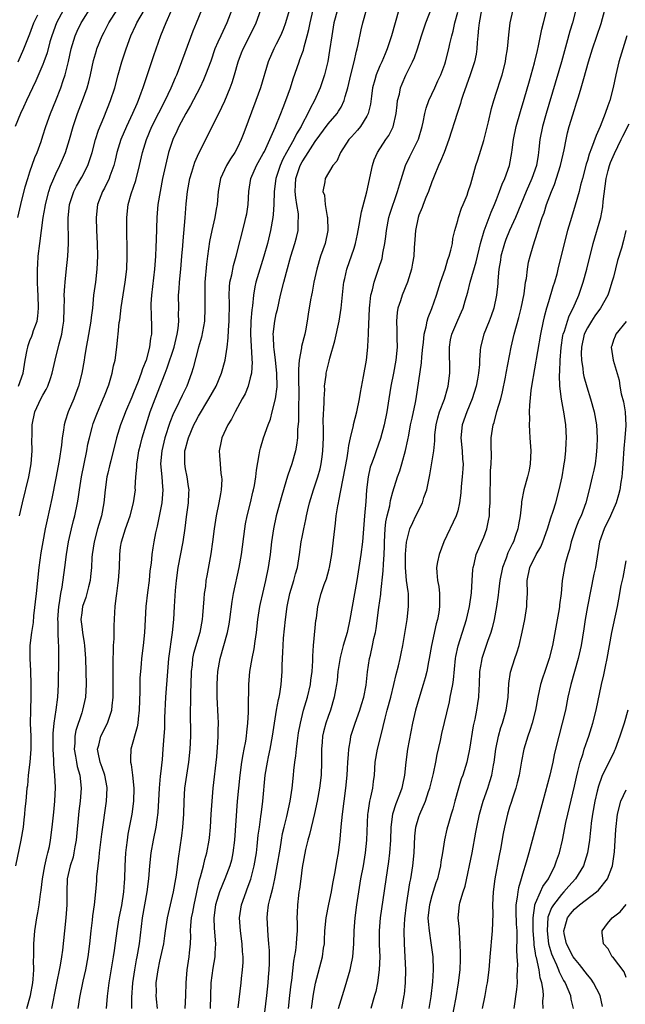
# Model space of a CAD drawing. Units: inches. Extents: x 2625000 to 2628000, y 1473000 to 1476000.
# Drawn here: x 2625279 to 2625373, y 1473392 to 1473543 of the extents above; entities that cross this region are included whole.
import ezdxf

# ---------------------------------------------------------------- set-up
doc = ezdxf.new("R2010")
doc.units = ezdxf.units.IN
doc.header["$MEASUREMENT"] = 0
doc.layers.add('LD26251473_2ft', color=158, linetype='Continuous')

msp = doc.modelspace()

# ---------------------------------------------------------------- linework, layer by layer
at = {"layer": 'LD26251473_2ft'}
for points, elevation in [([(2625279.12, 1473513), (2625279.58, 1473515), (2625280.29, 1473517.71), (2625280.67, 1473519), (2625281, 1473520.03), (2625281.76, 1473522.24), (2625282.1, 1473523), (2625282.72, 1473524.72), (2625283, 1473525.57), (2625283.44, 1473527), (2625284.16, 1473529), (2625285, 1473531.02), (2625285.76, 1473533), (2625286.13, 1473534.13), (2625286.44, 1473535), (2625286.97, 1473537.03), (2625287.37, 1473539), (2625287.96, 1473541), (2625288.28, 1473541.72), (2625288.91, 1473543), (2625289, 1473543.16), (2625290.49, 1473545.51)], 10676), ([(2625313.13, 1473391.13), (2625313.58, 1473395), (2625313.64, 1473395.64), (2625313.81, 1473397), (2625313.88, 1473398.12), (2625313.89, 1473399), (2625313.81, 1473399.81), (2625313.74, 1473401), (2625313.47, 1473403), (2625313.35, 1473405), (2625313.65, 1473407), (2625314.34, 1473409), (2625314.54, 1473409.46), (2625315.06, 1473410.94), (2625315.61, 1473413), (2625315.94, 1473415), (2625316.07, 1473416.07), (2625316.23, 1473417.77), (2625316.4, 1473419), (2625316.64, 1473420.64), (2625316.71, 1473421.29), (2625316.94, 1473423), (2625317.31, 1473427), (2625317.65, 1473429), (2625317.81, 1473429.81), (2625318.07, 1473431), (2625318.44, 1473433), (2625319.06, 1473437), (2625319.34, 1473438.66), (2625319.43, 1473439), (2625319.55, 1473439.55), (2625319.77, 1473441), (2625319.92, 1473443), (2625319.91, 1473443.91), (2625319.96, 1473445), (2625320.04, 1473445.96), (2625320.05, 1473447), (2625320.14, 1473448.14), (2625320.42, 1473451), (2625320.67, 1473453), (2625321.09, 1473455), (2625321.69, 1473457), (2625321.96, 1473458.04), (2625322.26, 1473459), (2625322.61, 1473461), (2625322.87, 1473463), (2625323, 1473463.69), (2625323.24, 1473465), (2625323.57, 1473466.43), (2625323.69, 1473467), (2625323.89, 1473467.89), (2625324.15, 1473469), (2625324.34, 1473469.66), (2625324.73, 1473471), (2625325, 1473471.77), (2625325.4, 1473473), (2625325.76, 1473474.24), (2625325.93, 1473475), (2625326.07, 1473476.07), (2625326.21, 1473477), (2625326.28, 1473479), (2625326.3, 1473480.3), (2625326.26, 1473481.74), (2625326.4, 1473484.4), (2625326.39, 1473485), (2625326.48, 1473486.48), (2625326.47, 1473487), (2625326.69, 1473488.69), (2625326.71, 1473489), (2625327, 1473490.2), (2625327.17, 1473490.83), (2625327.27, 1473491.27), (2625328.02, 1473493.98), (2625328.69, 1473497), (2625329, 1473499), (2625329.38, 1473502.62), (2625329.44, 1473503), (2625329.58, 1473503.58), (2625329.87, 1473505), (2625331, 1473508.25), (2625331.25, 1473509), (2625331.56, 1473510.44), (2625331.79, 1473511.79), (2625331.98, 1473513), (2625332.14, 1473513.86), (2625332.95, 1473516.95), (2625333.85, 1473521), (2625334.13, 1473521.87), (2625334.6, 1473523), (2625335.91, 1473525), (2625336.36, 1473525.64), (2625337.04, 1473526.96), (2625337.5, 1473529), (2625337.63, 1473530.37), (2625337.73, 1473531), (2625337.99, 1473531.99), (2625338.19, 1473533), (2625338.42, 1473533.58), (2625339, 1473534.93), (2625340.02, 1473537), (2625340.32, 1473537.68), (2625340.77, 1473539), (2625341.39, 1473541), (2625342.08, 1473543), (2625343, 1473545.39)], 10700), ([(2625328.63, 1473391), (2625329.64, 1473394.36), (2625330.39, 1473397), (2625330.51, 1473397.49), (2625330.79, 1473399), (2625330.97, 1473401), (2625331.03, 1473403), (2625331.17, 1473405), (2625331.44, 1473407), (2625331.74, 1473409), (2625332.07, 1473411), (2625332.45, 1473413), (2625332.78, 1473415), (2625332.99, 1473417), (2625333.15, 1473421), (2625333.19, 1473421.19), (2625333.44, 1473423), (2625333.6, 1473423.6), (2625333.88, 1473425), (2625333.99, 1473426.01), (2625334.14, 1473427), (2625334.25, 1473429), (2625334.6, 1473431), (2625335.13, 1473433), (2625335.5, 1473434.5), (2625335.78, 1473435.78), (2625336.1, 1473437), (2625336.66, 1473439), (2625337.16, 1473441), (2625337.5, 1473442.5), (2625337.84, 1473443.84), (2625338.1, 1473445), (2625338.25, 1473445.75), (2625338.54, 1473447), (2625338.86, 1473448.86), (2625339.18, 1473451), (2625339.42, 1473453), (2625339.42, 1473454.58), (2625339.39, 1473455), (2625339.33, 1473455.33), (2625339.11, 1473457), (2625338.92, 1473459), (2625338.94, 1473461.06), (2625339.08, 1473462.92), (2625339.59, 1473465), (2625340.05, 1473465.95), (2625340.52, 1473467), (2625341.57, 1473469), (2625341.79, 1473469.79), (2625342.25, 1473471), (2625342.52, 1473472.52), (2625342.7, 1473473.3), (2625343.29, 1473477), (2625343.45, 1473478.55), (2625343.44, 1473479), (2625343.48, 1473479.48), (2625343.66, 1473481), (2625343.92, 1473482.08), (2625344.21, 1473483), (2625344.96, 1473484.96), (2625345.4, 1473486.6), (2625345.53, 1473487), (2625345.77, 1473489), (2625345.79, 1473490.21), (2625345.73, 1473491.73), (2625345.72, 1473493), (2625345.9, 1473494.1), (2625346.07, 1473495), (2625347, 1473497.16), (2625347.57, 1473498.42), (2625347.82, 1473499), (2625348.14, 1473500.14), (2625348.54, 1473501.46), (2625348.93, 1473503), (2625349.86, 1473506.14), (2625350.52, 1473509), (2625351.05, 1473510.95), (2625351.83, 1473513), (2625352.17, 1473513.83), (2625352.69, 1473515), (2625353, 1473515.78), (2625353.46, 1473517), (2625353.86, 1473518.14), (2625354.25, 1473519), (2625354.98, 1473521), (2625355.36, 1473523), (2625355.4, 1473523.4), (2625355.61, 1473525), (2625356.02, 1473527), (2625356.67, 1473529.33), (2625357.25, 1473531.25), (2625358.05, 1473534.05), (2625358.82, 1473536.82), (2625359.28, 1473538.72), (2625359.48, 1473539.47), (2625359.98, 1473542.02), (2625360.24, 1473543), (2625360.77, 1473545.23)], 10708), ([(2625286.17, 1473545), (2625285.12, 1473543), (2625284.36, 1473541), (2625284.09, 1473540.09), (2625283.64, 1473538.36), (2625283.17, 1473537), (2625283, 1473536.57), (2625281.94, 1473534.06), (2625281.42, 1473533), (2625280.47, 1473531), (2625280.01, 1473529.99), (2625279.53, 1473529), (2625278.73, 1473527)], 10674), ([(2625302.73, 1473544.73), (2625301.96, 1473543), (2625301.16, 1473541), (2625300.09, 1473537.91), (2625298.56, 1473533.44), (2625298.43, 1473533), (2625298.13, 1473532.13), (2625297.7, 1473531), (2625297.48, 1473530.52), (2625296.85, 1473529), (2625295.92, 1473527), (2625295.03, 1473525), (2625294.42, 1473523), (2625294.16, 1473521.84), (2625293.96, 1473521), (2625293.35, 1473519.35), (2625293.24, 1473519), (2625292.49, 1473517.51), (2625292.19, 1473517), (2625291.43, 1473515), (2625291.21, 1473513), (2625291.28, 1473511), (2625291.39, 1473509), (2625291.44, 1473507), (2625291.35, 1473505), (2625291.11, 1473503), (2625290.83, 1473501), (2625290.64, 1473499), (2625290.45, 1473497.55), (2625290.42, 1473497), (2625289.91, 1473494.09), (2625289.68, 1473493), (2625289.42, 1473491.42), (2625289.37, 1473491), (2625289.01, 1473489), (2625288.49, 1473487), (2625288.1, 1473485.9), (2625287.76, 1473485), (2625286.92, 1473483), (2625286.44, 1473481.56), (2625286.28, 1473481), (2625286.19, 1473480.19), (2625285.98, 1473479), (2625285.87, 1473477.87), (2625285.53, 1473475.52), (2625285, 1473472.78), (2625284.36, 1473469.64), (2625283.64, 1473466.36), (2625283.37, 1473465), (2625283, 1473463), (2625282.71, 1473461.29), (2625282.4, 1473459), (2625281.98, 1473455), (2625281.58, 1473451.58), (2625281.48, 1473450.52), (2625281.25, 1473449), (2625281.01, 1473447), (2625280.97, 1473444.97), (2625281.09, 1473443.09), (2625281.17, 1473441), (2625281.15, 1473439.15), (2625281.07, 1473437), (2625281.06, 1473434.94), (2625281.13, 1473433), (2625281.15, 1473431), (2625281, 1473429), (2625280.75, 1473427), (2625280.63, 1473425.37), (2625280.55, 1473425), (2625280.37, 1473423), (2625280.21, 1473421.79), (2625280.18, 1473421), (2625280.09, 1473420.09), (2625279.94, 1473419), (2625279.6, 1473417), (2625278.78, 1473413)], 10682), ([(2625279.17, 1473537), (2625280.09, 1473539), (2625281, 1473541.28), (2625281.63, 1473543), (2625282.23, 1473544.23)], 10672), ([(2625279.26, 1473487), (2625279.95, 1473489), (2625280.29, 1473491), (2625280.6, 1473492.6), (2625280.66, 1473493), (2625280.74, 1473493.27), (2625281, 1473494), (2625281.29, 1473494.71), (2625281.4, 1473495), (2625281.58, 1473495.58), (2625282.11, 1473497), (2625282.23, 1473497.77), (2625282.34, 1473499), (2625282.27, 1473501), (2625282.23, 1473501.77), (2625282.18, 1473503), (2625282.19, 1473504.19), (2625282.16, 1473505), (2625282.21, 1473505.79), (2625282.3, 1473507), (2625282.52, 1473509), (2625282.77, 1473511), (2625283.07, 1473513), (2625283.38, 1473514.62), (2625283.43, 1473515), (2625283.91, 1473517), (2625284.17, 1473517.83), (2625284.67, 1473519), (2625285, 1473519.71), (2625285.64, 1473521), (2625286.05, 1473521.95), (2625286.48, 1473523), (2625287.09, 1473525), (2625287.66, 1473527), (2625288.34, 1473529), (2625289.13, 1473531), (2625289.84, 1473533), (2625290.09, 1473533.91), (2625290.36, 1473535), (2625290.83, 1473537.17), (2625291.26, 1473538.74), (2625291.33, 1473539), (2625292.13, 1473541), (2625292.44, 1473541.56), (2625293.19, 1473543), (2625294.45, 1473545)], 10678), ([(2625279.4, 1473467), (2625279.86, 1473469), (2625280.83, 1473473), (2625281.19, 1473475), (2625281.34, 1473477), (2625281.31, 1473478.69), (2625281.34, 1473479.34), (2625281.35, 1473481), (2625281.76, 1473483), (2625282.7, 1473485), (2625283, 1473485.58), (2625283.52, 1473486.48), (2625283.79, 1473487), (2625284.17, 1473488.17), (2625284.46, 1473489), (2625284.9, 1473491), (2625285.53, 1473493.53), (2625285.93, 1473495), (2625286.1, 1473496.1), (2625286.26, 1473497), (2625286.31, 1473499), (2625286.32, 1473500.32), (2625286.3, 1473501), (2625286.41, 1473502.41), (2625286.43, 1473503), (2625286.62, 1473504.62), (2625286.85, 1473507), (2625286.93, 1473509), (2625286.89, 1473512.89), (2625287.11, 1473515), (2625287.77, 1473517), (2625288.19, 1473517.81), (2625289, 1473519.22), (2625289.94, 1473521), (2625290.22, 1473521.78), (2625290.59, 1473523), (2625291.11, 1473525), (2625291.56, 1473526.44), (2625292.42, 1473528.42), (2625293.45, 1473531), (2625294.08, 1473533), (2625294.62, 1473535), (2625295.19, 1473537), (2625295.85, 1473539), (2625296.59, 1473541), (2625297.36, 1473542.64), (2625297.51, 1473543), (2625298.66, 1473545)], 10680), ([(2625280.55, 1473391), (2625281.1, 1473393), (2625281.46, 1473395), (2625281.52, 1473395.52), (2625281.59, 1473397), (2625281.55, 1473398.45), (2625281.59, 1473399), (2625281.62, 1473399.62), (2625281.61, 1473401), (2625281.76, 1473403), (2625282.09, 1473405), (2625282.25, 1473405.75), (2625282.45, 1473407), (2625282.63, 1473408.63), (2625282.74, 1473409.26), (2625282.94, 1473411), (2625283.31, 1473413), (2625283.6, 1473414.4), (2625283.79, 1473415), (2625284, 1473416), (2625284.18, 1473417), (2625284.46, 1473419), (2625284.71, 1473421.29), (2625284.86, 1473423), (2625284.93, 1473425.07), (2625284.83, 1473427), (2625284.68, 1473428.68), (2625284.68, 1473429.32), (2625284.6, 1473431), (2625284.6, 1473433.4), (2625284.75, 1473435), (2625285.06, 1473437.06), (2625285.3, 1473439), (2625285.4, 1473441), (2625285.46, 1473445), (2625285.46, 1473447), (2625285.41, 1473447.41), (2625285.36, 1473449), (2625285.34, 1473450.66), (2625285.31, 1473451), (2625285.46, 1473453), (2625285.57, 1473453.57), (2625285.77, 1473455), (2625285.96, 1473455.96), (2625286.39, 1473459), (2625286.66, 1473461), (2625286.98, 1473463), (2625287.42, 1473465), (2625287.73, 1473466.27), (2625287.92, 1473467), (2625288.33, 1473469), (2625288.44, 1473469.56), (2625288.64, 1473471), (2625288.96, 1473473), (2625289.79, 1473477), (2625289.96, 1473478.04), (2625290.17, 1473479), (2625290.62, 1473480.62), (2625290.71, 1473481), (2625290.78, 1473481.22), (2625291.33, 1473482.67), (2625292.32, 1473485), (2625292.5, 1473485.5), (2625293.16, 1473487.16), (2625293.71, 1473489), (2625293.91, 1473490.09), (2625294.13, 1473491), (2625294.42, 1473493), (2625294.57, 1473494.57), (2625294.63, 1473495), (2625294.79, 1473496.79), (2625294.85, 1473497.15), (2625295.09, 1473499.09), (2625295.71, 1473503), (2625295.93, 1473505), (2625295.99, 1473507), (2625295.99, 1473507.99), (2625295.93, 1473511), (2625295.93, 1473513), (2625296.16, 1473515), (2625296.63, 1473516.63), (2625297.33, 1473518.67), (2625297.91, 1473521), (2625298.38, 1473523), (2625298.99, 1473525), (2625299.82, 1473527), (2625300.88, 1473529.12), (2625301.87, 1473531), (2625302.8, 1473533), (2625303.44, 1473534.56), (2625303.65, 1473535), (2625304.07, 1473536.07), (2625306.21, 1473541.79), (2625306.71, 1473543), (2625307.52, 1473545)], 10684), ([(2625312.17, 1473545), (2625311.4, 1473543), (2625310.43, 1473541), (2625310.01, 1473540.01), (2625309.55, 1473539), (2625308.89, 1473537.11), (2625308.1, 1473535), (2625307.77, 1473534.23), (2625307.19, 1473533), (2625305.76, 1473530.24), (2625305.03, 1473529), (2625303.97, 1473527), (2625303.68, 1473526.32), (2625303.03, 1473525), (2625302.4, 1473523), (2625301.92, 1473521), (2625301.48, 1473519), (2625301.07, 1473517), (2625300.75, 1473515), (2625300.58, 1473513), (2625300.47, 1473509.53), (2625300.45, 1473508.45), (2625300.39, 1473507), (2625300.23, 1473505), (2625299.74, 1473501), (2625299.66, 1473499.66), (2625299.65, 1473499), (2625299.69, 1473498.31), (2625299.75, 1473495.75), (2625299.74, 1473495), (2625299.61, 1473494.39), (2625299.46, 1473493), (2625298.92, 1473491), (2625298.37, 1473489.63), (2625298.19, 1473489), (2625297.71, 1473487.71), (2625297, 1473485.96), (2625296.7, 1473485.3), (2625295.75, 1473483), (2625295.55, 1473482.45), (2625295, 1473481), (2625294.36, 1473479), (2625293.46, 1473475.46), (2625293.29, 1473474.71), (2625293, 1473473.57), (2625292.87, 1473473), (2625292.59, 1473471), (2625292.41, 1473469), (2625292.04, 1473467), (2625291.45, 1473465), (2625290.9, 1473463), (2625290.6, 1473461), (2625290.56, 1473460.56), (2625290.48, 1473459), (2625290.36, 1473457.64), (2625290.28, 1473457), (2625290.03, 1473456.03), (2625289.79, 1473455), (2625289.61, 1473454.39), (2625289.14, 1473453), (2625289, 1473452.03), (2625288.88, 1473451), (2625289, 1473449.91), (2625289.12, 1473449), (2625289.39, 1473447.39), (2625289.43, 1473447), (2625289.56, 1473445), (2625289.66, 1473441), (2625289.57, 1473439), (2625289.14, 1473437), (2625289, 1473436.62), (2625288.1, 1473433.9), (2625287.94, 1473433), (2625287.91, 1473431.91), (2625287.85, 1473431), (2625288.05, 1473429.95), (2625288.19, 1473429), (2625288.31, 1473428.31), (2625288.72, 1473427), (2625288.93, 1473425), (2625288.76, 1473423), (2625288.57, 1473421.43), (2625288.14, 1473417), (2625287.94, 1473415.94), (2625287.8, 1473415), (2625287.66, 1473414.34), (2625287.23, 1473413), (2625286.76, 1473411), (2625286.68, 1473409), (2625286.7, 1473407), (2625286.56, 1473405), (2625286.32, 1473403), (2625286.03, 1473400.03), (2625285.9, 1473399), (2625285.68, 1473397.68), (2625285, 1473394.43), (2625284.33, 1473391)], 10686), ([(2625288.45, 1473391), (2625288.71, 1473392.71), (2625289.22, 1473395.22), (2625289.63, 1473397), (2625290.01, 1473399), (2625290.25, 1473401), (2625290.44, 1473403), (2625290.64, 1473404.64), (2625290.7, 1473405.3), (2625290.95, 1473407), (2625291.16, 1473409), (2625291.31, 1473410.69), (2625291.34, 1473411.34), (2625291.53, 1473413), (2625291.71, 1473414.29), (2625291.75, 1473415), (2625292.09, 1473417.91), (2625292.84, 1473423), (2625292.93, 1473425), (2625292.92, 1473425.08), (2625292.56, 1473427), (2625292.17, 1473428.17), (2625291.86, 1473429), (2625291.52, 1473430.48), (2625291.44, 1473431), (2625291.61, 1473431.61), (2625291.92, 1473433), (2625292.95, 1473435), (2625293.65, 1473437), (2625293.7, 1473437.7), (2625293.87, 1473439), (2625293.87, 1473441), (2625293.85, 1473443), (2625293.87, 1473443.87), (2625293.85, 1473445), (2625293.92, 1473445.92), (2625293.91, 1473447), (2625294, 1473448), (2625294, 1473450), (2625294.09, 1473452.09), (2625294.16, 1473453), (2625294.3, 1473454.3), (2625294.42, 1473455), (2625294.63, 1473456.63), (2625294.69, 1473457), (2625294.8, 1473459), (2625294.85, 1473461), (2625295, 1473462.14), (2625295.12, 1473463), (2625295.75, 1473465), (2625296.45, 1473467), (2625296.98, 1473469), (2625297.27, 1473471), (2625297.26, 1473471.26), (2625297.36, 1473473), (2625297.5, 1473474.5), (2625297.5, 1473475), (2625297.58, 1473475.58), (2625297.83, 1473477), (2625298.05, 1473477.95), (2625298.33, 1473479), (2625298.93, 1473481), (2625299.56, 1473483), (2625300.3, 1473485), (2625301.89, 1473489), (2625302.2, 1473489.8), (2625303.23, 1473493), (2625303.72, 1473495), (2625303.85, 1473495.85), (2625303.96, 1473497), (2625303.93, 1473498.07), (2625303.95, 1473499), (2625303.93, 1473501), (2625304.01, 1473501.99), (2625304.07, 1473503), (2625304.28, 1473505), (2625304.46, 1473507), (2625304.59, 1473508.59), (2625304.63, 1473509.37), (2625304.95, 1473512.95), (2625305.11, 1473515.11), (2625305.29, 1473517), (2625305.66, 1473519), (2625305.99, 1473519.99), (2625306.29, 1473521), (2625306.46, 1473521.54), (2625307.08, 1473522.92), (2625310.13, 1473529), (2625311.05, 1473530.95), (2625311.89, 1473533), (2625312.2, 1473533.8), (2625312.56, 1473535), (2625313.11, 1473537), (2625313.64, 1473538.36), (2625313.89, 1473539), (2625314.94, 1473541), (2625315.91, 1473543), (2625316.61, 1473545)], 10688), ([(2625321, 1473544.9), (2625320.42, 1473543), (2625320.05, 1473541.95), (2625319.64, 1473541), (2625319, 1473539.71), (2625318.62, 1473539), (2625317.75, 1473537), (2625316.57, 1473533), (2625315.85, 1473531), (2625313.98, 1473526.02), (2625313.58, 1473525), (2625313, 1473523.77), (2625312.59, 1473523), (2625311.96, 1473522.04), (2625311.35, 1473521), (2625310.39, 1473519), (2625310.03, 1473517), (2625309.9, 1473515), (2625309.73, 1473514.27), (2625309.55, 1473513), (2625309.07, 1473511), (2625308.72, 1473509.28), (2625308.39, 1473507), (2625308.23, 1473505.77), (2625307.99, 1473503), (2625307.96, 1473501), (2625308.01, 1473499), (2625307.91, 1473497), (2625307.46, 1473494.54), (2625307.03, 1473493), (2625306.21, 1473489.79), (2625305.95, 1473489), (2625305.19, 1473487), (2625304.47, 1473485.53), (2625303.5, 1473483.5), (2625303.17, 1473482.83), (2625302.6, 1473481.4), (2625301.84, 1473479), (2625301.35, 1473477), (2625301.17, 1473475), (2625301.35, 1473473), (2625301.46, 1473471.46), (2625301.51, 1473471), (2625301.35, 1473469), (2625301, 1473467.17), (2625300.63, 1473465.37), (2625300.53, 1473465), (2625300.37, 1473464.37), (2625300.11, 1473463), (2625299.94, 1473462.06), (2625299.8, 1473461), (2625299.7, 1473459.7), (2625299.52, 1473458.48), (2625299.39, 1473457), (2625299.15, 1473455.15), (2625298.89, 1473453), (2625298.66, 1473449), (2625298.46, 1473447), (2625298.23, 1473445), (2625298.17, 1473444.17), (2625298.05, 1473443), (2625297.98, 1473442.02), (2625297.95, 1473441), (2625297.96, 1473439.96), (2625297.87, 1473437), (2625297.69, 1473435.69), (2625297.63, 1473435), (2625297.55, 1473434.45), (2625297.14, 1473433), (2625297, 1473432.43), (2625296.58, 1473431), (2625296.51, 1473429.49), (2625296.53, 1473429), (2625296.64, 1473428.64), (2625296.82, 1473427), (2625297.02, 1473425), (2625296.96, 1473423), (2625296.7, 1473421), (2625296.12, 1473417.88), (2625295.98, 1473417), (2625295.85, 1473415.85), (2625295.73, 1473415), (2625295.62, 1473413), (2625295.59, 1473411), (2625295.54, 1473410.46), (2625295.45, 1473409), (2625295.12, 1473406.88), (2625294.74, 1473405), (2625294.39, 1473403), (2625293.98, 1473399.98), (2625293.84, 1473399), (2625293.16, 1473395), (2625292.91, 1473392.91), (2625292.74, 1473391)], 10690), ([(2625296.7, 1473391), (2625296.72, 1473392.72), (2625296.87, 1473395), (2625297.19, 1473397), (2625297.47, 1473398.53), (2625297.57, 1473399), (2625297.9, 1473401), (2625298.38, 1473405), (2625298.71, 1473407), (2625299.07, 1473409), (2625299.35, 1473411), (2625299.51, 1473413), (2625299.71, 1473415), (2625300.07, 1473417), (2625300.47, 1473419), (2625300.77, 1473421.23), (2625300.99, 1473425.01), (2625301.15, 1473426.85), (2625301.2, 1473427.2), (2625301.43, 1473429.43), (2625301.56, 1473431), (2625301.7, 1473433), (2625301.79, 1473434.21), (2625301.84, 1473435.84), (2625301.98, 1473439), (2625302.26, 1473443), (2625302.44, 1473445), (2625302.98, 1473448.98), (2625303.18, 1473451), (2625303.32, 1473453), (2625303.46, 1473455.46), (2625303.59, 1473457), (2625303.86, 1473459), (2625304.63, 1473463), (2625304.93, 1473465.07), (2625305.15, 1473466.85), (2625305.45, 1473469), (2625305.51, 1473470.49), (2625305.55, 1473471), (2625305.49, 1473471.49), (2625305.25, 1473473), (2625305, 1473474.23), (2625304.88, 1473475), (2625304.92, 1473477), (2625305, 1473477.34), (2625305.37, 1473478.63), (2625305.45, 1473479), (2625306.29, 1473481), (2625306.53, 1473481.47), (2625307, 1473482.33), (2625308.62, 1473485), (2625309.71, 1473487), (2625310.54, 1473489), (2625311.1, 1473491), (2625311.42, 1473493), (2625311.59, 1473494.41), (2625311.63, 1473495.63), (2625311.74, 1473497), (2625311.77, 1473499.77), (2625311.73, 1473501), (2625311.78, 1473502.22), (2625311.86, 1473503), (2625312.14, 1473504.13), (2625312.4, 1473505.6), (2625312.82, 1473507), (2625314.08, 1473512.08), (2625314.33, 1473513), (2625314.44, 1473513.56), (2625314.65, 1473515), (2625314.75, 1473517), (2625315.09, 1473519), (2625315.98, 1473521), (2625317, 1473522.83), (2625317.17, 1473523.17), (2625318.85, 1473526.85), (2625319.7, 1473529), (2625320.05, 1473529.95), (2625320.49, 1473531), (2625321.21, 1473533), (2625321.63, 1473534.37), (2625322.52, 1473537), (2625322.66, 1473537.34), (2625323.19, 1473538.81), (2625323.3, 1473539.3), (2625323.79, 1473541), (2625324.03, 1473541.97), (2625324.21, 1473543), (2625324.68, 1473545)], 10692), ([(2625328.43, 1473545), (2625327.91, 1473543), (2625327.58, 1473541), (2625327.24, 1473538.76), (2625326.94, 1473537.06), (2625326.43, 1473535), (2625325.78, 1473533), (2625324.91, 1473531), (2625324.23, 1473529.77), (2625323.89, 1473529), (2625323, 1473527.35), (2625322.83, 1473527), (2625322.14, 1473525.86), (2625321.72, 1473525), (2625320.59, 1473523), (2625320.03, 1473521.97), (2625319.6, 1473521), (2625318.96, 1473519), (2625318.67, 1473517), (2625318.63, 1473515), (2625318.54, 1473513.46), (2625318.5, 1473513), (2625318.12, 1473511), (2625317.63, 1473509), (2625317.08, 1473507), (2625316.45, 1473505), (2625315.87, 1473503), (2625315.72, 1473502.28), (2625315.51, 1473501), (2625315.35, 1473499.35), (2625315.25, 1473498.75), (2625315.1, 1473497), (2625315.01, 1473495), (2625315.22, 1473491.22), (2625315.26, 1473491), (2625315.28, 1473490.72), (2625315.16, 1473489), (2625315, 1473488.28), (2625314.65, 1473487), (2625314.2, 1473485.8), (2625313.74, 1473485), (2625312.65, 1473483), (2625312.11, 1473481.89), (2625311.55, 1473481), (2625310.62, 1473479), (2625310.5, 1473478.5), (2625310.19, 1473477), (2625310.27, 1473476.27), (2625310.34, 1473475), (2625310.47, 1473473.53), (2625310.57, 1473473), (2625310.6, 1473472.6), (2625310.49, 1473471), (2625310.4, 1473470.4), (2625310.15, 1473469), (2625309.73, 1473467), (2625309.41, 1473465), (2625309.16, 1473463), (2625308.9, 1473461.1), (2625308.28, 1473457.72), (2625308.16, 1473457), (2625308.07, 1473456.07), (2625307.9, 1473455), (2625307.81, 1473454.19), (2625307.64, 1473451.64), (2625307.58, 1473451), (2625307.24, 1473449), (2625306.26, 1473445.74), (2625306.1, 1473445), (2625306.01, 1473444.01), (2625305.88, 1473443), (2625305.83, 1473441), (2625305.77, 1473439.77), (2625305.76, 1473438.24), (2625305.71, 1473437), (2625305.73, 1473435.73), (2625305.78, 1473434.22), (2625305.77, 1473433), (2625305.68, 1473431), (2625305.48, 1473429), (2625304.87, 1473425), (2625304.75, 1473423), (2625304.7, 1473421), (2625304.54, 1473419), (2625304.37, 1473417.63), (2625303.87, 1473414.13), (2625303.56, 1473411.56), (2625303.47, 1473411), (2625303.12, 1473409), (2625302.62, 1473407), (2625302.15, 1473405), (2625301.86, 1473403), (2625301.77, 1473402.23), (2625301.6, 1473401), (2625301.17, 1473399), (2625301, 1473398.31), (2625300.72, 1473397), (2625300.44, 1473395), (2625300.46, 1473393.54), (2625300.45, 1473393), (2625300.48, 1473392.48), (2625300.65, 1473391)], 10694), ([(2625304.95, 1473391), (2625305.04, 1473393), (2625305.09, 1473395), (2625305.26, 1473397), (2625305.56, 1473399), (2625305.6, 1473399.6), (2625305.75, 1473401), (2625305.81, 1473402.19), (2625305.79, 1473403), (2625305.83, 1473403.83), (2625305.95, 1473405), (2625306.13, 1473405.87), (2625306.32, 1473407), (2625306.7, 1473408.7), (2625306.79, 1473409.21), (2625307.16, 1473410.84), (2625307.33, 1473411.33), (2625307.77, 1473413), (2625307.99, 1473414.01), (2625308.3, 1473415), (2625308.64, 1473417), (2625308.68, 1473417.32), (2625308.84, 1473419), (2625308.98, 1473421), (2625309.1, 1473423), (2625309.26, 1473425), (2625309.82, 1473429.82), (2625310.01, 1473432.01), (2625310.05, 1473433), (2625310.04, 1473433.96), (2625310.07, 1473435), (2625310.04, 1473436.04), (2625309.91, 1473439), (2625309.89, 1473441), (2625309.93, 1473442.07), (2625310, 1473443), (2625310.36, 1473445), (2625310.94, 1473447), (2625311.49, 1473449), (2625311.73, 1473450.27), (2625311.84, 1473451), (2625312.21, 1473453.79), (2625312.42, 1473455), (2625313.27, 1473459), (2625313.62, 1473461), (2625314.15, 1473465), (2625314.27, 1473465.73), (2625314.54, 1473467), (2625315.04, 1473469), (2625315.39, 1473470.61), (2625315.5, 1473471), (2625315.64, 1473471.64), (2625315.87, 1473473), (2625315.97, 1473474.03), (2625316.39, 1473476.39), (2625316.46, 1473477), (2625316.57, 1473477.44), (2625317.03, 1473479.03), (2625317.73, 1473481), (2625318.09, 1473481.91), (2625318.39, 1473483), (2625318.91, 1473485), (2625319.12, 1473486.88), (2625319.1, 1473489), (2625318.9, 1473491), (2625318.68, 1473492.68), (2625318.62, 1473493), (2625318.56, 1473494.56), (2625318.52, 1473495), (2625318.77, 1473497), (2625319, 1473498.13), (2625319.18, 1473498.82), (2625319.66, 1473501), (2625320.16, 1473503), (2625320.58, 1473504.58), (2625321.26, 1473507), (2625321.86, 1473509), (2625322.11, 1473509.89), (2625322.36, 1473511), (2625322.39, 1473512.39), (2625322.46, 1473513), (2625322.44, 1473513.56), (2625322.19, 1473515), (2625322, 1473516), (2625321.92, 1473517), (2625321.99, 1473518.01), (2625322.02, 1473519), (2625322.69, 1473521), (2625323, 1473521.58), (2625323.58, 1473522.42), (2625323.91, 1473523), (2625325, 1473524.69), (2625327, 1473527.41), (2625328.39, 1473529), (2625328.63, 1473529.37), (2625329, 1473530.02), (2625329.5, 1473531), (2625329.65, 1473531.65), (2625330.05, 1473533), (2625330.52, 1473535), (2625331.02, 1473537), (2625331.37, 1473538.63), (2625331.49, 1473539), (2625331.65, 1473539.65), (2625332.1, 1473541.9), (2625332.36, 1473543), (2625332.91, 1473545)], 10696), ([(2625337.92, 1473545), (2625336.78, 1473541), (2625336.13, 1473539), (2625335.79, 1473538.21), (2625335.3, 1473537), (2625335, 1473536.36), (2625334.44, 1473535), (2625334.23, 1473534.23), (2625333.87, 1473533), (2625333.68, 1473531.68), (2625333.53, 1473530.47), (2625333.2, 1473529), (2625333, 1473528.59), (2625332.01, 1473527), (2625331.56, 1473526.44), (2625330.6, 1473525.4), (2625330.21, 1473525), (2625328.89, 1473523), (2625328.35, 1473521.65), (2625327.74, 1473521), (2625326.56, 1473519), (2625326.5, 1473518.5), (2625326.21, 1473517), (2625326.45, 1473516.45), (2625326.55, 1473515), (2625326.86, 1473513.14), (2625326.91, 1473513), (2625326.98, 1473511), (2625326.56, 1473509), (2625325.84, 1473507), (2625325.24, 1473505), (2625324.82, 1473503), (2625324.55, 1473501.45), (2625324.44, 1473501), (2625324.31, 1473500.31), (2625323.93, 1473498.07), (2625323.77, 1473497), (2625323.49, 1473495.49), (2625323.39, 1473495), (2625322.91, 1473493.09), (2625322.9, 1473492.9), (2625322.54, 1473491), (2625322.41, 1473489.59), (2625322.45, 1473488.45), (2625322.48, 1473485.52), (2625322.47, 1473485), (2625322.42, 1473484.42), (2625322.41, 1473483), (2625322.42, 1473481.58), (2625322.28, 1473480.28), (2625322.26, 1473479), (2625322.14, 1473477.86), (2625321.95, 1473477), (2625321.39, 1473475), (2625320.77, 1473473.23), (2625320.6, 1473472.6), (2625320.1, 1473471), (2625319.86, 1473470.14), (2625319.01, 1473467), (2625318.56, 1473465), (2625318.27, 1473463), (2625318.06, 1473461), (2625317.78, 1473459), (2625317.35, 1473457), (2625316.86, 1473455), (2625316.51, 1473453.49), (2625316.42, 1473453), (2625316.13, 1473451), (2625315.89, 1473449), (2625315.68, 1473447.68), (2625315.53, 1473446.47), (2625315.23, 1473445), (2625314.89, 1473443), (2625314.73, 1473441), (2625314.69, 1473437.31), (2625314.69, 1473436.69), (2625314.58, 1473435), (2625314.39, 1473433.61), (2625314.35, 1473433), (2625314.24, 1473432.24), (2625314.01, 1473431), (2625313.83, 1473430.17), (2625313.65, 1473429), (2625313.38, 1473427), (2625313.18, 1473425), (2625312.99, 1473423), (2625312.56, 1473417), (2625312.33, 1473415), (2625312.09, 1473413.91), (2625311.84, 1473413), (2625311.06, 1473411), (2625310.25, 1473409), (2625309.65, 1473407), (2625309.39, 1473405), (2625309.43, 1473403.43), (2625309.61, 1473401), (2625309.53, 1473399.53), (2625309.53, 1473399), (2625309.22, 1473397.22), (2625308.92, 1473395), (2625308.8, 1473391)], 10698), ([(2625316.83, 1473387), (2625317.56, 1473393), (2625317.77, 1473395), (2625317.83, 1473395.83), (2625317.9, 1473397), (2625317.94, 1473397.94), (2625317.95, 1473399.95), (2625317.87, 1473401), (2625317.74, 1473402.26), (2625317.61, 1473405), (2625317.66, 1473405.66), (2625317.83, 1473407), (2625318.04, 1473408.04), (2625318.45, 1473409.55), (2625318.76, 1473411), (2625319.16, 1473413), (2625319.59, 1473415.59), (2625319.8, 1473417), (2625319.98, 1473418.02), (2625320.21, 1473419), (2625320.61, 1473420.61), (2625321.14, 1473423), (2625321.44, 1473425), (2625321.66, 1473427), (2625321.72, 1473427.72), (2625321.88, 1473429), (2625322.02, 1473429.98), (2625322.11, 1473431), (2625322.27, 1473432.27), (2625322.46, 1473433.54), (2625322.73, 1473435), (2625323.23, 1473437), (2625323.8, 1473439), (2625324.28, 1473441), (2625324.35, 1473441.65), (2625324.55, 1473443), (2625324.65, 1473444.65), (2625324.64, 1473445.36), (2625324.73, 1473447), (2625325, 1473449.74), (2625325.13, 1473450.87), (2625325.19, 1473451.19), (2625325.41, 1473453), (2625325.91, 1473455), (2625326.41, 1473456.41), (2625326.75, 1473457.25), (2625327.19, 1473458.81), (2625327.23, 1473459), (2625327.56, 1473461), (2625328.02, 1473465), (2625328.15, 1473465.85), (2625328.27, 1473467), (2625328.51, 1473468.51), (2625328.6, 1473469), (2625328.68, 1473469.32), (2625329.94, 1473475.94), (2625330.09, 1473477), (2625330.18, 1473477.82), (2625330.43, 1473479), (2625330.9, 1473480.9), (2625330.93, 1473481.07), (2625331.45, 1473483), (2625331.82, 1473485), (2625331.98, 1473486.02), (2625332.48, 1473488.48), (2625332.94, 1473491), (2625333.14, 1473493), (2625333.14, 1473493.14), (2625333.25, 1473495), (2625333.24, 1473495.24), (2625333.38, 1473499), (2625333.45, 1473499.45), (2625333.6, 1473501), (2625333.83, 1473501.83), (2625334.09, 1473503), (2625334.83, 1473505.17), (2625335.32, 1473506.68), (2625335.4, 1473507), (2625335.46, 1473507.46), (2625335.77, 1473509), (2625335.92, 1473510.08), (2625336, 1473511), (2625336.39, 1473513), (2625336.52, 1473513.48), (2625337.72, 1473517), (2625337.99, 1473518.01), (2625338.95, 1473521), (2625339.61, 1473522.39), (2625340.93, 1473525.07), (2625341.5, 1473527), (2625341.66, 1473527.66), (2625341.93, 1473529), (2625342.15, 1473529.85), (2625342.55, 1473531), (2625343.44, 1473533), (2625343.95, 1473534.05), (2625344.38, 1473535), (2625345, 1473536.62), (2625345.12, 1473537), (2625345.62, 1473539), (2625345.78, 1473539.78), (2625346.07, 1473541), (2625346.28, 1473541.72), (2625346.56, 1473543), (2625347, 1473544.67)], 10702), ([(2625350.68, 1473545), (2625350.3, 1473543), (2625350.2, 1473542.2), (2625350.1, 1473541), (2625349.99, 1473539.99), (2625349.94, 1473539), (2625349.82, 1473538.18), (2625349.56, 1473537), (2625348.9, 1473535), (2625347.78, 1473531.78), (2625347.53, 1473531), (2625347.43, 1473530.57), (2625346.9, 1473529), (2625345.64, 1473525), (2625344.88, 1473523), (2625344.34, 1473521.66), (2625344.03, 1473521), (2625343.35, 1473519.35), (2625343.16, 1473518.84), (2625343, 1473518.46), (2625342.47, 1473517), (2625342.09, 1473516.09), (2625341.66, 1473515), (2625341.49, 1473514.51), (2625341, 1473513.35), (2625340.87, 1473513), (2625340.46, 1473511), (2625340.39, 1473509.61), (2625340.29, 1473508.29), (2625340.21, 1473507), (2625340.04, 1473505.96), (2625339.84, 1473505), (2625339.23, 1473503), (2625338.4, 1473501), (2625338.15, 1473500.15), (2625337.76, 1473499), (2625337.65, 1473498.35), (2625337.55, 1473497), (2625337.62, 1473495.62), (2625337.6, 1473494.4), (2625337.65, 1473493), (2625337.47, 1473491), (2625337.11, 1473489), (2625336.7, 1473487), (2625336.37, 1473485), (2625336.06, 1473483), (2625335.66, 1473481), (2625335.08, 1473478.92), (2625334.39, 1473477), (2625334.09, 1473476.09), (2625333.67, 1473475), (2625333.51, 1473474.49), (2625333.16, 1473473), (2625332.93, 1473471), (2625332.8, 1473469.2), (2625332.62, 1473467), (2625332.48, 1473465), (2625332.31, 1473463), (2625332.06, 1473461), (2625331.44, 1473457), (2625330.37, 1473451), (2625329.92, 1473449), (2625329.33, 1473447), (2625328.84, 1473445.16), (2625328.51, 1473443), (2625328.39, 1473441.61), (2625328.3, 1473441), (2625328.13, 1473440.13), (2625327.96, 1473439), (2625327.37, 1473437), (2625327, 1473436.03), (2625326.65, 1473435), (2625326.31, 1473433.69), (2625326.16, 1473433), (2625326.07, 1473432.07), (2625326, 1473431), (2625325.98, 1473429.98), (2625326, 1473429), (2625325.92, 1473427), (2625325.66, 1473425), (2625325.3, 1473423), (2625324.91, 1473421.09), (2625324.13, 1473417.87), (2625323.86, 1473417), (2625323.51, 1473415.51), (2625323, 1473412.75), (2625322.77, 1473411), (2625322.58, 1473409.42), (2625322.5, 1473409), (2625322.42, 1473408.42), (2625322.27, 1473407), (2625322.21, 1473405.79), (2625322.19, 1473405), (2625322.22, 1473404.22), (2625322.21, 1473403), (2625322.12, 1473401.88), (2625322.09, 1473401), (2625321.96, 1473399.96), (2625321.67, 1473398.33), (2625321.34, 1473395.34), (2625321.25, 1473394.75), (2625321.05, 1473393), (2625320.86, 1473391)], 10704), ([(2625324.42, 1473391), (2625324.75, 1473393.25), (2625325.08, 1473394.92), (2625326.12, 1473399), (2625326.31, 1473400.31), (2625326.43, 1473401), (2625326.46, 1473401.54), (2625326.52, 1473403), (2625326.68, 1473405), (2625327.11, 1473407.11), (2625327.52, 1473409), (2625327.73, 1473410.27), (2625328.1, 1473412.1), (2625328.34, 1473413.66), (2625328.6, 1473415), (2625328.88, 1473417.12), (2625329.03, 1473419.03), (2625329.23, 1473421), (2625329.76, 1473425), (2625329.93, 1473427), (2625329.99, 1473427.99), (2625330.02, 1473429), (2625330.16, 1473430.16), (2625330.18, 1473431), (2625330.47, 1473432.47), (2625330.53, 1473433), (2625331.15, 1473435), (2625331.87, 1473437), (2625332.13, 1473437.87), (2625332.5, 1473439), (2625332.87, 1473440.87), (2625333.09, 1473442.91), (2625333.41, 1473445), (2625333.52, 1473445.52), (2625333.87, 1473447), (2625334.06, 1473448.06), (2625334.29, 1473449), (2625334.4, 1473449.6), (2625334.83, 1473452.83), (2625335.12, 1473454.88), (2625335.13, 1473455.13), (2625335.52, 1473458.48), (2625335.53, 1473459.53), (2625335.65, 1473461), (2625335.71, 1473462.29), (2625335.72, 1473463), (2625335.82, 1473465), (2625335.92, 1473466.08), (2625336.12, 1473467), (2625336.53, 1473468.53), (2625336.65, 1473469.35), (2625337, 1473470.71), (2625337.68, 1473473), (2625338.06, 1473473.94), (2625338.38, 1473475), (2625338.96, 1473477.04), (2625339.31, 1473478.69), (2625339.43, 1473479.43), (2625339.73, 1473481), (2625339.95, 1473482.05), (2625340.47, 1473484.47), (2625340.57, 1473485), (2625341.41, 1473490.59), (2625341.48, 1473491.48), (2625341.63, 1473493), (2625341.72, 1473493.72), (2625341.82, 1473495), (2625342.12, 1473496.12), (2625342.27, 1473497), (2625342.42, 1473497.58), (2625343, 1473498.94), (2625343.74, 1473501), (2625344.36, 1473503), (2625345.04, 1473505), (2625345.49, 1473506.52), (2625345.68, 1473507), (2625345.95, 1473507.95), (2625346.17, 1473509), (2625346.26, 1473509.74), (2625346.56, 1473511), (2625347, 1473512.52), (2625347.12, 1473513), (2625347.58, 1473514.42), (2625347.85, 1473515), (2625348.43, 1473516.43), (2625348.63, 1473517), (2625349, 1473518.17), (2625349.81, 1473521), (2625350.1, 1473521.9), (2625351, 1473524.88), (2625351.72, 1473527.72), (2625352.21, 1473529.79), (2625352.56, 1473531), (2625353, 1473532.3), (2625353.65, 1473534.35), (2625353.85, 1473535), (2625354.36, 1473537), (2625354.44, 1473537.56), (2625354.68, 1473539), (2625354.86, 1473541.14), (2625355.1, 1473543), (2625355.57, 1473545)], 10706), ([(2625365.22, 1473545), (2625364.7, 1473543), (2625364.31, 1473541.69), (2625363.79, 1473539.79), (2625362.99, 1473536.99), (2625360.62, 1473529), (2625360.06, 1473527), (2625359.66, 1473525), (2625359.52, 1473523.52), (2625359.46, 1473523), (2625359.38, 1473522.62), (2625359.13, 1473521), (2625358.42, 1473519), (2625357.54, 1473517), (2625355.93, 1473513), (2625355, 1473510.97), (2625354.41, 1473509.59), (2625354.19, 1473509), (2625353.65, 1473507), (2625353.58, 1473506.42), (2625353.36, 1473505), (2625353.2, 1473503.21), (2625353.19, 1473502.81), (2625353, 1473501), (2625352.57, 1473499), (2625352.17, 1473497.83), (2625351.86, 1473497), (2625351.04, 1473495), (2625350.49, 1473493), (2625350.48, 1473492.48), (2625350.34, 1473491), (2625350.33, 1473490.33), (2625350.19, 1473489), (2625350.05, 1473488.05), (2625349.85, 1473487), (2625349.24, 1473485), (2625348.38, 1473483), (2625347.66, 1473481), (2625347.48, 1473479), (2625347.69, 1473477), (2625347.74, 1473475.74), (2625347.81, 1473475), (2625347.79, 1473474.21), (2625347.67, 1473473), (2625347.52, 1473471.52), (2625347.46, 1473470.54), (2625347.29, 1473469), (2625347, 1473467.78), (2625346.78, 1473467), (2625344.86, 1473463), (2625344.13, 1473461), (2625343.88, 1473459.88), (2625343.72, 1473459), (2625343.77, 1473458.23), (2625343.86, 1473457), (2625344.07, 1473456.07), (2625344.19, 1473455), (2625344.17, 1473453.83), (2625344.21, 1473453), (2625344.08, 1473452.09), (2625343.88, 1473451), (2625343.68, 1473450.32), (2625342.96, 1473447), (2625342.61, 1473445), (2625342.49, 1473444.49), (2625342.21, 1473443), (2625341.98, 1473442.02), (2625341.69, 1473441), (2625341, 1473438.79), (2625340.48, 1473437), (2625340.01, 1473435), (2625339.26, 1473431), (2625338.99, 1473429), (2625338.81, 1473427), (2625338.48, 1473425.52), (2625338.39, 1473425), (2625338.02, 1473424.02), (2625337.44, 1473422.56), (2625336.96, 1473421), (2625336.7, 1473419), (2625336.62, 1473417), (2625336.49, 1473415), (2625336.33, 1473413.67), (2625335.04, 1473405), (2625334.88, 1473403), (2625334.89, 1473400.89), (2625334.96, 1473399), (2625334.89, 1473397), (2625334.63, 1473395), (2625334.35, 1473393.65), (2625334.17, 1473393), (2625333.58, 1473391)], 10710), ([(2625338.38, 1473391), (2625338.75, 1473393), (2625338.78, 1473393.22), (2625338.94, 1473395), (2625338.98, 1473397), (2625338.9, 1473399), (2625338.78, 1473401), (2625338.74, 1473403), (2625338.85, 1473404.85), (2625339.1, 1473407), (2625339.62, 1473410.38), (2625339.75, 1473411), (2625340.05, 1473413), (2625340.27, 1473415), (2625340.4, 1473417.59), (2625340.55, 1473419), (2625341, 1473420.57), (2625341.14, 1473421), (2625342.01, 1473423), (2625342.5, 1473424.5), (2625342.68, 1473425), (2625343.24, 1473427.24), (2625343.61, 1473429), (2625343.83, 1473430.17), (2625344.32, 1473432.32), (2625344.56, 1473433.44), (2625345.71, 1473438.29), (2625345.85, 1473439), (2625346.02, 1473440.02), (2625346.22, 1473441), (2625346.32, 1473441.68), (2625346.64, 1473445), (2625346.69, 1473445.31), (2625347.04, 1473446.96), (2625348.35, 1473451), (2625348.83, 1473453), (2625349.13, 1473455.13), (2625349.24, 1473457), (2625349.31, 1473458.69), (2625349.36, 1473459), (2625349.52, 1473459.52), (2625349.83, 1473461), (2625351, 1473463.7), (2625351.47, 1473465), (2625351.76, 1473466.24), (2625351.89, 1473467), (2625351.92, 1473467.92), (2625351.99, 1473469), (2625351.99, 1473471), (2625352.04, 1473472.04), (2625352.07, 1473473.93), (2625352.17, 1473475), (2625352.21, 1473476.21), (2625352.15, 1473477.85), (2625352.18, 1473479), (2625352.36, 1473480.36), (2625352.46, 1473481), (2625352.62, 1473481.38), (2625353.05, 1473483.05), (2625353.62, 1473485), (2625353.92, 1473486.08), (2625354.35, 1473488.35), (2625354.49, 1473489), (2625355.23, 1473493), (2625355.69, 1473495), (2625356.42, 1473497.58), (2625356.78, 1473499), (2625357.22, 1473501.22), (2625357.47, 1473503), (2625357.59, 1473503.59), (2625357.74, 1473505), (2625357.92, 1473506.08), (2625358.15, 1473507), (2625358.62, 1473508.62), (2625359.3, 1473510.7), (2625359.54, 1473511.54), (2625360.04, 1473513), (2625360.31, 1473513.69), (2625360.7, 1473515), (2625361.45, 1473517), (2625361.92, 1473518.08), (2625362.86, 1473521), (2625363.25, 1473522.75), (2625363.41, 1473523.41), (2625363.7, 1473525), (2625363.95, 1473526.05), (2625364.21, 1473527), (2625365, 1473529.65), (2625365.34, 1473530.66), (2625365.61, 1473531.61), (2625366.05, 1473533), (2625366.44, 1473534.44), (2625367.18, 1473537), (2625367.81, 1473539), (2625369.11, 1473542.89), (2625369.71, 1473545)], 10712), ([(2625373.1, 1473541), (2625371.87, 1473537), (2625371.39, 1473535), (2625370.99, 1473533.01), (2625370.44, 1473531), (2625370.17, 1473530.18), (2625369.74, 1473529), (2625368.98, 1473527), (2625368.35, 1473525.65), (2625367.65, 1473523.65), (2625367.27, 1473522.73), (2625367, 1473521.78), (2625366.81, 1473521.19), (2625366.24, 1473519), (2625365.95, 1473517.95), (2625365.73, 1473517), (2625365.13, 1473514.87), (2625364.54, 1473513), (2625363.94, 1473511), (2625363.42, 1473509), (2625362.46, 1473505), (2625362.26, 1473504.26), (2625361.92, 1473503), (2625361.69, 1473502.31), (2625361, 1473500), (2625360.71, 1473499), (2625360.35, 1473497.65), (2625360.2, 1473497), (2625359.77, 1473495), (2625358.39, 1473487), (2625358.29, 1473486.29), (2625358.05, 1473484.05), (2625358.02, 1473483), (2625358.07, 1473481.93), (2625358.01, 1473481), (2625358.05, 1473480.05), (2625358.14, 1473479), (2625358.28, 1473477), (2625358.19, 1473475), (2625358, 1473474), (2625357.77, 1473473), (2625357.21, 1473471), (2625356.85, 1473469.15), (2625356.82, 1473468.82), (2625356.62, 1473467), (2625356.38, 1473465.62), (2625356.29, 1473465), (2625355.93, 1473463.93), (2625355.6, 1473463), (2625355.39, 1473462.61), (2625355, 1473461.77), (2625354.74, 1473461.26), (2625354.46, 1473460.46), (2625353.89, 1473459), (2625353.49, 1473457), (2625353.28, 1473455.28), (2625353.23, 1473454.77), (2625352.96, 1473453), (2625352.6, 1473451), (2625352.3, 1473449.7), (2625352.11, 1473449), (2625351.6, 1473447.6), (2625351.3, 1473446.7), (2625351, 1473445.92), (2625350.69, 1473445), (2625350.65, 1473444.65), (2625350.37, 1473443), (2625350.31, 1473441), (2625350.25, 1473440.25), (2625350.22, 1473439), (2625350.07, 1473438.07), (2625349.91, 1473437), (2625349.63, 1473435.63), (2625349.4, 1473434.6), (2625348.81, 1473431), (2625348.51, 1473429.49), (2625348.38, 1473429), (2625347.76, 1473427), (2625347.55, 1473426.45), (2625347.09, 1473425), (2625346.53, 1473423), (2625346.22, 1473421.78), (2625345.97, 1473421), (2625345.55, 1473419.55), (2625345.33, 1473418.67), (2625344.97, 1473417.03), (2625344.64, 1473415), (2625344.39, 1473413.61), (2625344.32, 1473413), (2625344.13, 1473412.13), (2625343.86, 1473411), (2625343.63, 1473410.37), (2625343, 1473408.4), (2625342.62, 1473407), (2625342.41, 1473405), (2625342.42, 1473404.42), (2625342.57, 1473403), (2625342.87, 1473401.13), (2625343.14, 1473399), (2625343.23, 1473397), (2625343.13, 1473395.13), (2625342.85, 1473392.85), (2625342.55, 1473391)], 10714), ([(2625346.05, 1473389), (2625346.73, 1473392.73), (2625347.12, 1473395), (2625347.36, 1473397), (2625347.4, 1473398.6), (2625347.44, 1473399.44), (2625347.39, 1473401), (2625347.25, 1473402.75), (2625347.26, 1473403.26), (2625347.07, 1473405), (2625347.25, 1473407), (2625347.31, 1473407.31), (2625347.82, 1473409), (2625348.12, 1473409.88), (2625349.2, 1473415), (2625349.81, 1473418.19), (2625349.94, 1473419), (2625350.34, 1473421), (2625350.9, 1473423), (2625351.62, 1473425), (2625351.97, 1473426.03), (2625352.26, 1473427), (2625352.54, 1473428.54), (2625352.64, 1473429), (2625352.88, 1473431), (2625353.26, 1473433), (2625353.65, 1473434.35), (2625353.88, 1473435), (2625354.47, 1473437), (2625354.77, 1473439), (2625354.88, 1473441.12), (2625355.13, 1473442.87), (2625355.81, 1473445), (2625356.13, 1473445.87), (2625356.45, 1473447), (2625356.94, 1473449.06), (2625357.34, 1473451), (2625357.66, 1473453), (2625357.67, 1473453.67), (2625357.74, 1473455), (2625357.73, 1473457), (2625358.13, 1473459), (2625359.12, 1473461), (2625359.81, 1473462.19), (2625360.15, 1473463), (2625360.86, 1473465), (2625361.34, 1473466.66), (2625361.71, 1473467.71), (2625362.11, 1473469), (2625362.66, 1473471), (2625363.09, 1473473), (2625363.35, 1473474.65), (2625363.42, 1473475), (2625363.5, 1473475.5), (2625363.66, 1473477), (2625363.72, 1473478.28), (2625363.77, 1473479), (2625363.69, 1473481), (2625363.38, 1473483), (2625363.29, 1473483.29), (2625362.98, 1473484.98), (2625362.73, 1473487), (2625362.67, 1473488.67), (2625362.74, 1473489.26), (2625362.8, 1473491), (2625362.96, 1473492.96), (2625363.23, 1473494.77), (2625363.28, 1473495), (2625363.46, 1473495.46), (2625363.91, 1473497), (2625364.19, 1473497.81), (2625364.82, 1473499), (2625365.68, 1473501), (2625366.36, 1473503), (2625366.92, 1473505), (2625367.88, 1473509), (2625369.05, 1473513), (2625369.39, 1473514.61), (2625369.44, 1473515.44), (2625369.89, 1473519), (2625370.22, 1473520.22), (2625370.41, 1473521), (2625370.56, 1473521.44), (2625371.16, 1473522.84), (2625372.2, 1473525), (2625372.45, 1473525.55), (2625373.45, 1473527.45)], 10716), ([(2625372.95, 1473511), (2625372.57, 1473509.43), (2625372.24, 1473508.24), (2625371.63, 1473506.37), (2625371, 1473503.78), (2625370.79, 1473503), (2625370.35, 1473501.65), (2625370.13, 1473501), (2625369.04, 1473499), (2625368.17, 1473497.83), (2625367.62, 1473497), (2625367, 1473495.99), (2625366.51, 1473495), (2625366.07, 1473493), (2625366.04, 1473492.04), (2625366.08, 1473491), (2625366.31, 1473489.69), (2625366.37, 1473489), (2625366.46, 1473488.46), (2625366.89, 1473486.89), (2625367.48, 1473485), (2625368.02, 1473483), (2625368.38, 1473481), (2625368.49, 1473479), (2625368.45, 1473477.55), (2625368.42, 1473477), (2625368.33, 1473476.33), (2625368.18, 1473475), (2625367.99, 1473474.01), (2625367.76, 1473473), (2625367.28, 1473471), (2625366.75, 1473469), (2625366.03, 1473467), (2625365.7, 1473466.3), (2625365.18, 1473465), (2625364.5, 1473463), (2625364.22, 1473461.78), (2625363.97, 1473461), (2625363.59, 1473459.59), (2625363.47, 1473459), (2625363.13, 1473457), (2625362.96, 1473455), (2625362.72, 1473453.28), (2625362.71, 1473453), (2625362.65, 1473452.65), (2625361.59, 1473447), (2625361.09, 1473445), (2625360.41, 1473443), (2625360.06, 1473441.94), (2625359.78, 1473441), (2625359.34, 1473439), (2625358.97, 1473437), (2625358.47, 1473435), (2625358.13, 1473433.87), (2625357.81, 1473433), (2625357.21, 1473431), (2625356.83, 1473429.17), (2625356.45, 1473427), (2625356.19, 1473425.81), (2625355.97, 1473425), (2625355.44, 1473423.44), (2625355.24, 1473422.76), (2625355, 1473422.06), (2625354.66, 1473421), (2625354.19, 1473419), (2625354, 1473418), (2625353.58, 1473415.58), (2625353.38, 1473414.62), (2625352.71, 1473411), (2625352.46, 1473409), (2625352.38, 1473407), (2625352.41, 1473405.59), (2625352.33, 1473403), (2625351.93, 1473399), (2625351.77, 1473397), (2625351.54, 1473395), (2625351.46, 1473394.54), (2625351.17, 1473393), (2625350.77, 1473391)], 10718), ([(2625373, 1473496.96), (2625371.4, 1473495), (2625371.3, 1473494.7), (2625371, 1473494.05), (2625370.78, 1473493.22), (2625370.69, 1473493), (2625370.97, 1473491), (2625371.88, 1473487.88), (2625371.98, 1473487), (2625372.22, 1473485.78), (2625372.55, 1473484.55), (2625372.81, 1473483), (2625372.91, 1473480.91), (2625372.78, 1473479), (2625372.64, 1473477.36), (2625372.49, 1473475), (2625372.38, 1473473.62), (2625372.3, 1473473), (2625372.15, 1473472.15), (2625372, 1473471), (2625371.8, 1473470.2), (2625371.44, 1473469), (2625370.56, 1473467), (2625369.57, 1473465), (2625368.85, 1473463), (2625368.23, 1473459), (2625368, 1473458), (2625367.01, 1473453), (2625366.67, 1473451), (2625366.46, 1473449.54), (2625366.05, 1473447), (2625365.59, 1473445), (2625365, 1473443), (2625364.42, 1473441), (2625363.99, 1473439), (2625363.61, 1473437), (2625363.12, 1473435), (2625362.57, 1473433), (2625362.09, 1473431), (2625361.88, 1473430.12), (2625361.67, 1473429), (2625361.2, 1473427), (2625360.11, 1473423), (2625359, 1473418.8), (2625357.97, 1473415), (2625357.56, 1473413.56), (2625357, 1473411.75), (2625356.79, 1473411), (2625356.36, 1473409.64), (2625356.25, 1473409), (2625356.19, 1473408.19), (2625355.98, 1473407), (2625355.96, 1473406.04), (2625356.03, 1473404.03), (2625356.09, 1473403), (2625356.12, 1473401.88), (2625356.05, 1473400.05), (2625356.1, 1473399), (2625356.2, 1473397.8), (2625356.17, 1473397), (2625356.12, 1473396.12), (2625356.15, 1473395), (2625356.07, 1473393.93), (2625355.66, 1473391)], 10720), ([(2625360.17, 1473391), (2625360.15, 1473392.15), (2625360.21, 1473393), (2625360.18, 1473393.82), (2625359.99, 1473395), (2625359.73, 1473395.73), (2625359.56, 1473397), (2625359.14, 1473398.86), (2625359.07, 1473399.07), (2625359, 1473399.58), (2625358.79, 1473400.79), (2625358.78, 1473401.22), (2625358.64, 1473403), (2625358.63, 1473404.63), (2625358.61, 1473405), (2625358.91, 1473406.91), (2625358.91, 1473407), (2625359, 1473407.26), (2625359.78, 1473409), (2625360.15, 1473409.85), (2625360.98, 1473411), (2625361.97, 1473413), (2625362.22, 1473413.78), (2625362.67, 1473415), (2625363.15, 1473417), (2625363.68, 1473419.68), (2625363.97, 1473421), (2625365, 1473425.31), (2625365.31, 1473426.69), (2625365.54, 1473427.54), (2625365.89, 1473429), (2625366.33, 1473430.33), (2625366.51, 1473431), (2625367, 1473432.42), (2625367.22, 1473433), (2625367.84, 1473435), (2625368.33, 1473437), (2625369.18, 1473441), (2625369.53, 1473442.47), (2625369.77, 1473443.77), (2625370.05, 1473445), (2625370.42, 1473447), (2625370.76, 1473449), (2625371, 1473450.2), (2625371.63, 1473453), (2625371.86, 1473454.14), (2625372.23, 1473456.23), (2625372.5, 1473457.5), (2625373, 1473460.02)], 10722), ([(2625373.22, 1473437), (2625372.65, 1473435), (2625372.02, 1473433), (2625371.28, 1473431), (2625371.2, 1473430.8), (2625371, 1473430.41), (2625369.65, 1473427.65), (2625369.2, 1473426.8), (2625368.69, 1473425.31), (2625368.52, 1473424.52), (2625368.16, 1473423), (2625367.81, 1473421), (2625367.6, 1473419.6), (2625367.53, 1473419), (2625367.5, 1473418.5), (2625367.32, 1473417), (2625367.03, 1473415), (2625366.41, 1473413), (2625365.16, 1473411), (2625364.13, 1473409.87), (2625363.38, 1473409), (2625363, 1473408.62), (2625361.76, 1473407), (2625361.48, 1473406.52), (2625360.92, 1473405.08), (2625360.78, 1473403), (2625361.02, 1473401), (2625361.47, 1473399.47), (2625361.65, 1473399), (2625362.24, 1473397.76), (2625362.55, 1473397), (2625362.66, 1473396.66), (2625363.33, 1473395.33), (2625363.55, 1473395), (2625363.99, 1473394.01), (2625364.38, 1473393), (2625364.46, 1473392.46), (2625364.82, 1473391)], 10724), ([(2625369.31, 1473391.31), (2625368.96, 1473393), (2625367.95, 1473395), (2625367.56, 1473395.56), (2625367, 1473396.19), (2625365.8, 1473397.8), (2625365, 1473398.72), (2625364.82, 1473399), (2625363.78, 1473401), (2625363.43, 1473402.57), (2625363.35, 1473403), (2625363.52, 1473403.52), (2625363.92, 1473405), (2625364.39, 1473405.61), (2625365, 1473406.36), (2625365.76, 1473407), (2625368.38, 1473409), (2625368.71, 1473409.28), (2625370.12, 1473411), (2625370.77, 1473412.77), (2625370.87, 1473413), (2625371.18, 1473415.18), (2625371.38, 1473418.62), (2625371.64, 1473421), (2625372.14, 1473423), (2625373, 1473424.71)], 10726), ([(2625373, 1473395.8), (2625372.65, 1473396.65), (2625371, 1473398.81), (2625370.84, 1473399), (2625370.2, 1473400.2), (2625369.47, 1473401), (2625369.29, 1473402.71), (2625369.28, 1473403), (2625370.12, 1473404.12), (2625370.81, 1473405), (2625372.07, 1473405.93), (2625373, 1473407.05)], 10728)]:
    msp.add_lwpolyline(points, dxfattribs=dict(at, elevation=elevation))

doc.saveas('drawing.dxf')
